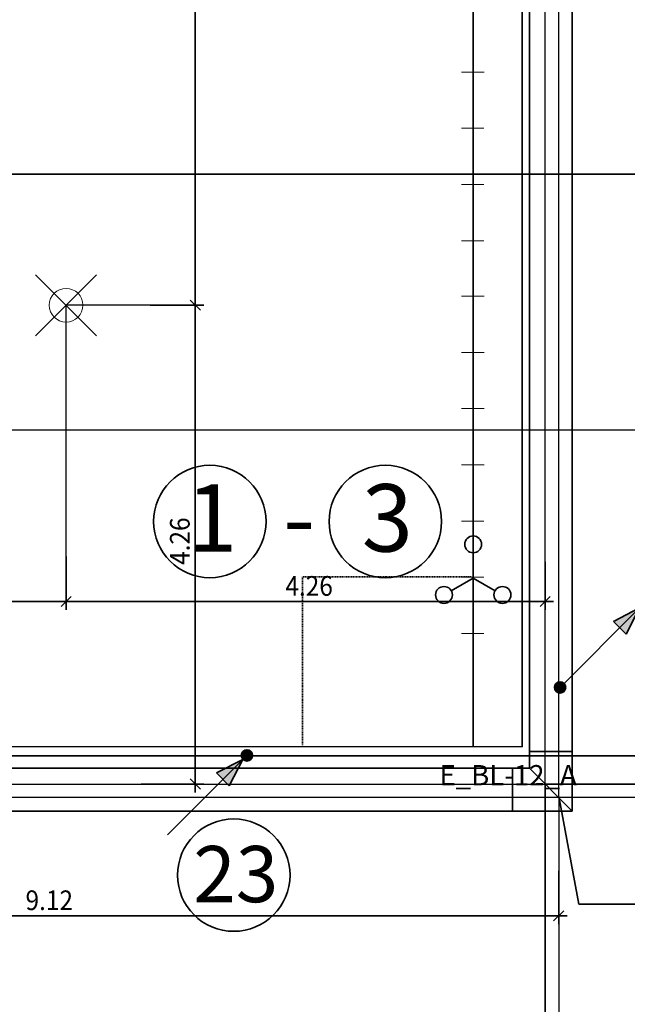
# Model space of a CAD drawing. Extents: x -42834 to 52542, y -13110 to 54902.
# Drawn here: x 41397 to 46800, y -1959 to 6800 of the extents above; entities that cross this region are included whole.
import ezdxf
from ezdxf.enums import TextEntityAlignment as Align
from ezdxf.lldxf.tags import DXFTag

# ---------------------------------------------------------------- set-up
doc = ezdxf.new("R2010")
doc.units = 0
doc.header["$LTSCALE"] = 50
doc.linetypes.add('ACAD_ISO03W100', pattern=[30, 12, -18])
doc.linetypes.add('XREF-13-12-18_AP_Dachaufsicht$0$AUSGEZOGEN', pattern=[0])
doc.layers.get('0').update_dxf_attribs({"lineweight": 25})
for name, color, linetype, lineweight, true_color in [('-HT-ATTRIBUT-TEXT', 7, 'Continuous', 25, 0xffffff), ('-HT-ELT-BLITZ-RINGERDER', 1, 'STRICHLINIE', 9, 0xff0000), ('-HT-ELT-BLITZSCHUTZ', 7, 'Continuous', 35, 0x7f007f), ('-HT-ELT-TEXT', 7, 'Continuous', 35, 0xffffff), ('XREF-13-12-18_AP_Dachaufsicht$0$Raum', 7, 'XREF-13-12-18_AP_Dachaufsicht$0$AUSGEZOGEN', 25, 0x990000)]:
    doc.layers.add(name, color=color, linetype=linetype, lineweight=lineweight, true_color=true_color)
for name, color, linetype, lineweight in [('XREF-13-12-18_AP_Dachaufsicht$0$Achsen', 7, 'XREF-13-12-18_AP_Dachaufsicht$0$STRICHPUNKT2_S5', 25), ('XREF-13-12-18_AP_Dachaufsicht$0$Maßlinie 1_50', 7, 'XREF-13-12-18_AP_Dachaufsicht$0$AUSGEZOGEN', 35), ('XREF-13-12-18_AP_Dachaufsicht$0$STANDARD', 7, 'XREF-13-12-18_AP_Dachaufsicht$0$AUSGEZOGEN', 25)]:
    doc.layers.add(name, color=color, linetype=linetype, lineweight=lineweight)
doc.styles.add('ARIAL', font='ARIAL.TTF')
doc.styles.add('HTW', font='ARIAL.TTF')
doc.styles.add('XREF-13-12-18_AP_Dachaufsicht$0$ISOCP', font='isocp___.ttf')
tags = doc.linetypes.add('STRICHLINIE', pattern=[19.05, 12.7, -6.35]).pattern_tags.tags
tags[6:7] = [DXFTag(74, 4), DXFTag(75, 0), DXFTag(340, '0'), DXFTag(46, 1.0), DXFTag(50, 0.0), DXFTag(44, 0.0), DXFTag(45, 0.0)]
tags[4:5] = [DXFTag(74, 4), DXFTag(75, 0), DXFTag(340, '0'), DXFTag(46, 1.0), DXFTag(50, 0.0), DXFTag(44, 0.0), DXFTag(45, 0.0)]
tags = doc.linetypes.add('XREF-13-12-18_AP_Dachaufsicht$0$PUNKT2_S9', pattern=[0.075, 0, -0.075]).pattern_tags.tags
tags[6:7] = [DXFTag(74, 4), DXFTag(75, 0), DXFTag(340, '0'), DXFTag(46, 1.0), DXFTag(50, 0.0), DXFTag(44, 0.0), DXFTag(45, 0.0)]
tags[4:5] = [DXFTag(74, 4), DXFTag(75, 0), DXFTag(340, '0'), DXFTag(46, 1.0), DXFTag(50, 0.0), DXFTag(44, 0.0), DXFTag(45, 0.0)]
tags = doc.linetypes.add('XREF-13-12-18_AP_Dachaufsicht$0$STRICHPUNKT2_S11', pattern=[0.45, 0.35, -0.05, 0, -0.05]).pattern_tags.tags
tags[10:11] = [DXFTag(74, 4), DXFTag(75, 0), DXFTag(340, '0'), DXFTag(46, 1.0), DXFTag(50, 0.0), DXFTag(44, 0.0), DXFTag(45, 0.0)]
tags[8:9] = [DXFTag(74, 4), DXFTag(75, 0), DXFTag(340, '0'), DXFTag(46, 1.0), DXFTag(50, 0.0), DXFTag(44, 0.0), DXFTag(45, 0.0)]
tags[6:7] = [DXFTag(74, 4), DXFTag(75, 0), DXFTag(340, '0'), DXFTag(46, 1.0), DXFTag(50, 0.0), DXFTag(44, 0.0), DXFTag(45, 0.0)]
tags[4:5] = [DXFTag(74, 4), DXFTag(75, 0), DXFTag(340, '0'), DXFTag(46, 1.0), DXFTag(50, 0.0), DXFTag(44, 0.0), DXFTag(45, 0.0)]
tags = doc.linetypes.add('XREF-13-12-18_AP_Dachaufsicht$0$STRICHPUNKT2_S5', pattern=[0.5, 0.35, -0.05, 0.05, -0.05]).pattern_tags.tags
tags[10:11] = [DXFTag(74, 4), DXFTag(75, 0), DXFTag(340, '0'), DXFTag(46, 1.0), DXFTag(50, 0.0), DXFTag(44, 0.0), DXFTag(45, 0.0)]
tags[8:9] = [DXFTag(74, 4), DXFTag(75, 0), DXFTag(340, '0'), DXFTag(46, 1.0), DXFTag(50, 0.0), DXFTag(44, 0.0), DXFTag(45, 0.0)]
tags[6:7] = [DXFTag(74, 4), DXFTag(75, 0), DXFTag(340, '0'), DXFTag(46, 1.0), DXFTag(50, 0.0), DXFTag(44, 0.0), DXFTag(45, 0.0)]
tags[4:5] = [DXFTag(74, 4), DXFTag(75, 0), DXFTag(340, '0'), DXFTag(46, 1.0), DXFTag(50, 0.0), DXFTag(44, 0.0), DXFTag(45, 0.0)]
tags = doc.linetypes.add('XREF-13-12-18_AP_Dachaufsicht$0$VERDECKT2_S2', pattern=[0.15, 0.1, -0.05]).pattern_tags.tags
tags[6:7] = [DXFTag(74, 4), DXFTag(75, 0), DXFTag(340, '0'), DXFTag(46, 1.0), DXFTag(50, 0.0), DXFTag(44, 0.0), DXFTag(45, 0.0)]
tags[4:5] = [DXFTag(74, 4), DXFTag(75, 0), DXFTag(340, '0'), DXFTag(46, 1.0), DXFTag(50, 0.0), DXFTag(44, 0.0), DXFTag(45, 0.0)]

# ---------------------------------------------------------------- blocks, each defined once
blk = doc.blocks.new('Schraffur_A03Y7HWNK7', base_point=(897.1, 23))
at = {"ltscale": 0.25}
blk.add_solid([(897.1, 23), (897.1, 182.5), (1147.5, 102.8)], dxfattribs=at)
blk = doc.blocks.new('E_BL-03_A', base_point=(147.5, 102.8))
at = {"ltscale": 0.25}
blk.add_line((897.1, 182.5), (897.1, 23), dxfattribs=at)
at = {"linetype": 'ByBlock', "ltscale": 0.25}
blk.add_line((1147.5, 102.8), (147.5, 102.8), dxfattribs=at)
for points in [[(1147.5, 102.8), (897.1, 182.5)], [(1147.5, 102.8), (897.1, 23)]]:
    blk.add_lwpolyline(points, dxfattribs=at)
blk.add_lwpolyline([(122.5, 102.8, 50, 50, 1), (172.5, 102.8, 50, 50, 1)], format="xyseb", close=True, dxfattribs=at)
at = {"ltscale": 0.25}
blk.add_circle((147.5, 102.8), 50, dxfattribs=at)
at = {"linetype": 'ByBlock', "ltscale": 0.25}
blk.add_blockref('Schraffur_A03Y7HWNK7', (897.1, 23), dxfattribs=at)
at = {"layer": '-HT-ATTRIBUT-TEXT', "ltscale": 0.25, "style": 'HTW'}
blk.add_attdef('E_BL-03_A', text='', height=180, dxfattribs=at).set_placement((657.6, 302.8), align=Align.CENTER)
blk = doc.blocks.new('Blitzschutz Mast')
at = {"layer": '-HT-ELT-BLITZSCHUTZ', "ltscale": 10}
for q in [(0, 225), (-194.9, -112.5), (194.9, -112.5)]:
    blk.add_line((0, 0), q, dxfattribs=at)
for centre in [(0, 300), (-259.8, -150), (259.8, -150)]:
    blk.add_circle(centre, 75, dxfattribs=at)
blk = doc.blocks.new('Schraffur_A05ZTKIAOF', base_point=(847.1, 23))
at = {"color": 7, "true_color": 0xffffff}
blk.add_solid([(847.1, 23), (847.1, 182.5), (1097.5, 102.8)], dxfattribs=at)
blk = doc.blocks.new('E_BL-09_A', base_point=(1147.5, 102.8))
blk.add_line((847.1, 182.5), (847.1, 23))
at = {"color": 0, "linetype": 'ByBlock'}
blk.add_line((1147.5, 102.8), (147.5, 102.8), dxfattribs=at)
for points in [[(1097.5, 102.8), (847.1, 182.5)], [(1097.5, 102.8), (847.1, 23)]]:
    blk.add_lwpolyline(points, dxfattribs=at)
blk.add_lwpolyline([(1122.5, 102.8, 50, 50, 1), (1172.5, 102.8, 50, 50, 1)], format="xyseb", close=True, dxfattribs=at)
blk.add_circle((1147.5, 102.8), 50)
blk.add_blockref('Schraffur_A05ZTKIAOF', (847.1, 23), dxfattribs=at)
at = {"layer": '-HT-ATTRIBUT-TEXT', "style": 'HTW'}
blk.add_attdef('E_BL-09_A', text='', height=180, dxfattribs=at).set_placement((657.4, 302.8), align=Align.CENTER)
blk = doc.blocks.new('XREF-13-12-18_AP_Dachaufsicht$0$COMPLEXOBJECT_134')
at = {"layer": 'XREF-13-12-18_AP_Dachaufsicht$0$STANDARD', "color": 8, "linetype": 'XREF-13-12-18_AP_Dachaufsicht$0$STRICHPUNKT2_S5', "lineweight": 18, "true_color": 0x787878}
for p, q in [((-160390.5895, -162525.291), (-160390.0472, -162524.7487)), ((-160390.5895, -162524.7487), (-160390.0472, -162525.291))]:
    blk.add_line(p, q, dxfattribs=at)
at = {"layer": 'XREF-13-12-18_AP_Dachaufsicht$0$STANDARD', "color": 8, "linetype": 'XREF-13-12-18_AP_Dachaufsicht$0$AUSGEZOGEN', "lineweight": 18, "true_color": 0x787878}
blk.add_circle((-160390.3183, -162525.0199), 0.15, dxfattribs=at)
blk = doc.blocks.new('XREF-13-12-18_AP_Dachaufsicht$0$-D675')
at = {"layer": 'Defpoints', "color": 8, "true_color": 0x787878}
blk.add_point((46.1897, -0.1199), dxfattribs=at)
blk = doc.blocks.new('XREF-13-12-18_AP_Dachaufsicht$0$-D679')
at = {"layer": 'Defpoints', "color": 8, "true_color": 0x787878}
blk.add_point((46.1897, -0.1199), dxfattribs=at)
blk = doc.blocks.new('XREF-13-12-18_AP_Dachaufsicht$0$ALL_ML_STRICH')
at = {"color": 8, "linetype": 'ByBlock', "lineweight": -2, "true_color": 0x787878}
for p, q in [((-1, 0), (0.5, 0)), ((-0.3, -0.3), (0.3, 0.3)), ((0, -0.5), (0, 0.5))]:
    blk.add_line(p, q, dxfattribs=at)
blk = doc.blocks.new('XREF-13-12-18_AP_Dachaufsicht$0$-D682')
at = {"layer": 'Defpoints', "color": 8, "true_color": 0x787878}
for p in [(41.8097, 4.2601), (42.7829, 0.0001), (42.9583, 0.0001)]:
    blk.add_point(p, dxfattribs=at)
at = {"layer": 'XREF-13-12-18_AP_Dachaufsicht$0$Maßlinie 1_50', "color": 8, "lineweight": -2, "true_color": 0x787878}
for p, q in [((42.5583, 4.2601), (42.9583, 4.2601)), ((42.9583, 0.0001), (42.9583, 4.2601)), ((42.4765, 0.0001), (42.9583, 0.0001))]:
    blk.add_line(p, q, dxfattribs=at)
at = {"layer": 'XREF-13-12-18_AP_Dachaufsicht$0$Maßlinie 1_50', "color": 8, "true_color": 0x787878, "xscale": 0.15, "yscale": 0.15, "zscale": 0.15}
for p, rotation in [((42.9583, 4.2601), 90), ((42.9583, 0.0001), 270)]:
    blk.add_blockref('XREF-13-12-18_AP_Dachaufsicht$0$ALL_ML_STRICH', p, dxfattribs=dict(at, rotation=rotation))
at = {"layer": 'XREF-13-12-18_AP_Dachaufsicht$0$Maßlinie 1_50', "color": 8, "true_color": 0x787878, "insert": (42.8208, 2.1609), "char_height": 0.175, "width": 0.63616, "attachment_point": 5, "rotation": 90, "style": 'XREF-13-12-18_AP_Dachaufsicht$0$ISOCP'}
blk.add_mtext('\\W0.91;\\A1;{\\A1;{4.26\\H0.115500;\\S^ ;}}', dxfattribs=at)
blk = doc.blocks.new('XREF-13-12-18_AP_Dachaufsicht$0$-D683')
at = {"layer": 'Defpoints', "color": 8, "true_color": 0x787878}
for p in [(41.8097, 10.6361), (41.8097, 4.2601), (42.9583, 4.2601)]:
    blk.add_point(p, dxfattribs=at)
at = {"layer": 'XREF-13-12-18_AP_Dachaufsicht$0$Maßlinie 1_50', "color": 8, "lineweight": -2, "true_color": 0x787878}
for p, q in [((42.5583, 10.6361), (42.9583, 10.6361)), ((42.9583, 4.2601), (42.9583, 10.6361)), ((42.5583, 4.2601), (42.9583, 4.2601))]:
    blk.add_line(p, q, dxfattribs=at)
at = {"layer": 'XREF-13-12-18_AP_Dachaufsicht$0$Maßlinie 1_50', "color": 8, "true_color": 0x787878, "xscale": 0.15, "yscale": 0.15, "zscale": 0.15}
for p, rotation in [((42.9583, 10.6361), 90), ((42.9583, 4.2601), 270)]:
    blk.add_blockref('XREF-13-12-18_AP_Dachaufsicht$0$ALL_ML_STRICH', p, dxfattribs=dict(at, rotation=rotation))
at = {"layer": 'XREF-13-12-18_AP_Dachaufsicht$0$Maßlinie 1_50', "color": 8, "true_color": 0x787878, "insert": (42.8208, 7.4857), "char_height": 0.175, "width": 0.7952, "attachment_point": 5, "rotation": 90, "style": 'XREF-13-12-18_AP_Dachaufsicht$0$ISOCP'}
blk.add_mtext('\\W0.91;\\A1;{\\A1;{6.37\\H0.115500;\\S5^ ;}}', dxfattribs=at)
blk = doc.blocks.new('XREF-13-12-18_AP_Dachaufsicht$0$-D688')
at = {"layer": 'Defpoints', "color": 8, "true_color": 0x787878}
blk.add_point((46.0697, 0.0001), dxfattribs=at)
blk = doc.blocks.new('XREF-13-12-18_AP_Dachaufsicht$0$-D689')
at = {"layer": 'Defpoints', "color": 8, "true_color": 0x787878}
for p in [(46.0697, 0.0001), (46.1897, -0.1199), (46.0697, -8.6404)]:
    blk.add_point(p, dxfattribs=at)
at = {"layer": 'XREF-13-12-18_AP_Dachaufsicht$0$Maßlinie 1_50', "color": 8, "lineweight": -2, "true_color": 0x787878}
for p, q in [((46.0697, -8.2404), (46.0697, -8.6404)), ((46.1897, -8.2404), (46.1897, -8.6404)), ((46.0697, -8.6404), (46.1897, -8.6404))]:
    blk.add_line(p, q, dxfattribs=at)
at = {"layer": 'XREF-13-12-18_AP_Dachaufsicht$0$Maßlinie 1_50', "color": 8, "true_color": 0x787878, "xscale": 0.15, "yscale": 0.15, "zscale": 0.15, "rotation": 180}
blk.add_blockref('XREF-13-12-18_AP_Dachaufsicht$0$ALL_ML_STRICH', (46.0697, -8.6404), dxfattribs=at)
at = {"layer": 'XREF-13-12-18_AP_Dachaufsicht$0$Maßlinie 1_50', "color": 8, "true_color": 0x787878, "xscale": 0.15, "yscale": 0.15, "zscale": 0.15}
blk.add_blockref('XREF-13-12-18_AP_Dachaufsicht$0$ALL_ML_STRICH', (46.1897, -8.6404), dxfattribs=at)
at = {"layer": 'XREF-13-12-18_AP_Dachaufsicht$0$Maßlinie 1_50', "color": 8, "true_color": 0x787878, "insert": (46.3621, -8.4279), "char_height": 0.175, "width": 0.63616, "attachment_point": 5, "style": 'XREF-13-12-18_AP_Dachaufsicht$0$ISOCP'}
blk.add_mtext('\\W0.91;\\A1;{\\A1;{12\\H0.115500;\\S^ ;}}', dxfattribs=at)
blk = doc.blocks.new('XREF-13-12-18_AP_Dachaufsicht$0$-D703')
at = {"layer": 'Defpoints', "color": 8, "true_color": 0x787878}
for p in [(38.1805, -0.2399), (46.07, -0.2399), (38.1805, -7.6404)]:
    blk.add_point(p, dxfattribs=at)
at = {"layer": 'XREF-13-12-18_AP_Dachaufsicht$0$Maßlinie 1_50', "color": 8, "lineweight": -2, "true_color": 0x787878}
for p, q in [((38.1805, -7.2404), (38.1805, -7.6404)), ((46.07, -7.2404), (46.07, -7.6404)), ((38.1805, -7.6404), (46.07, -7.6404))]:
    blk.add_line(p, q, dxfattribs=at)
at = {"layer": 'XREF-13-12-18_AP_Dachaufsicht$0$Maßlinie 1_50', "color": 8, "true_color": 0x787878, "xscale": 0.15, "yscale": 0.15, "zscale": 0.15, "rotation": 180}
blk.add_blockref('XREF-13-12-18_AP_Dachaufsicht$0$ALL_ML_STRICH', (38.1805, -7.6404), dxfattribs=at)
at = {"layer": 'XREF-13-12-18_AP_Dachaufsicht$0$Maßlinie 1_50', "color": 8, "true_color": 0x787878, "xscale": 0.15, "yscale": 0.15, "zscale": 0.15}
blk.add_blockref('XREF-13-12-18_AP_Dachaufsicht$0$ALL_ML_STRICH', (46.07, -7.6404), dxfattribs=at)
at = {"layer": 'XREF-13-12-18_AP_Dachaufsicht$0$Maßlinie 1_50', "color": 8, "true_color": 0x787878, "insert": (42.156, -7.5029), "char_height": 0.175, "width": 0.63616, "attachment_point": 5, "style": 'XREF-13-12-18_AP_Dachaufsicht$0$ISOCP'}
blk.add_mtext('\\W0.91;\\A1;{\\A1;{7.89\\H0.115500;\\S^ ;}}', dxfattribs=at)
blk = doc.blocks.new('XREF-13-12-18_AP_Dachaufsicht$0$-D704')
at = {"layer": 'Defpoints', "color": 8, "true_color": 0x787878}
for p in [(46.1897, -0.1199), (46.07, -0.2399), (46.07, -7.6404)]:
    blk.add_point(p, dxfattribs=at)
at = {"layer": 'XREF-13-12-18_AP_Dachaufsicht$0$Maßlinie 1_50', "color": 8, "lineweight": -2, "true_color": 0x787878}
for p, q in [((46.07, -7.2404), (46.07, -7.6404)), ((46.1897, -7.2404), (46.1897, -7.6404)), ((46.07, -7.6404), (46.1897, -7.6404))]:
    blk.add_line(p, q, dxfattribs=at)
at = {"layer": 'XREF-13-12-18_AP_Dachaufsicht$0$Maßlinie 1_50', "color": 8, "true_color": 0x787878, "xscale": 0.15, "yscale": 0.15, "zscale": 0.15, "rotation": 180}
blk.add_blockref('XREF-13-12-18_AP_Dachaufsicht$0$ALL_ML_STRICH', (46.07, -7.6404), dxfattribs=at)
at = {"layer": 'XREF-13-12-18_AP_Dachaufsicht$0$Maßlinie 1_50', "color": 8, "true_color": 0x787878, "xscale": 0.15, "yscale": 0.15, "zscale": 0.15}
blk.add_blockref('XREF-13-12-18_AP_Dachaufsicht$0$ALL_ML_STRICH', (46.1897, -7.6404), dxfattribs=at)
at = {"layer": 'XREF-13-12-18_AP_Dachaufsicht$0$Maßlinie 1_50', "color": 8, "true_color": 0x787878, "insert": (46.3205, -7.4752), "char_height": 0.175, "width": 0.63616, "attachment_point": 5, "style": 'XREF-13-12-18_AP_Dachaufsicht$0$ISOCP'}
blk.add_mtext('\\W0.91;\\A1;{\\A1;{12\\H0.115500;\\S^ ;}}', dxfattribs=at)
blk = doc.blocks.new('XREF-13-12-18_AP_Dachaufsicht$0$-D760')
at = {"layer": 'Defpoints', "color": 8, "true_color": 0x787878}
for p in [(46.3097, 0.0001), (46.1897, -0.1199), (49.8276, -0.1199)]:
    blk.add_point(p, dxfattribs=at)
at = {"layer": 'XREF-13-12-18_AP_Dachaufsicht$0$Maßlinie 1_50', "color": 8, "lineweight": -2, "true_color": 0x787878}
for p, q in [((49.4276, 0.0001), (49.8276, 0.0001)), ((49.8276, -0.1199), (49.8276, 0.0001)), ((49.2776, -0.1199), (49.8276, -0.1199))]:
    blk.add_line(p, q, dxfattribs=at)
at = {"layer": 'XREF-13-12-18_AP_Dachaufsicht$0$Maßlinie 1_50', "color": 8, "true_color": 0x787878, "xscale": 0.15, "yscale": 0.15, "zscale": 0.15}
for p, rotation in [((49.8276, 0.0001), 90), ((49.8276, -0.1199), 270)]:
    blk.add_blockref('XREF-13-12-18_AP_Dachaufsicht$0$ALL_ML_STRICH', p, dxfattribs=dict(at, rotation=rotation))
at = {"layer": 'XREF-13-12-18_AP_Dachaufsicht$0$Maßlinie 1_50', "color": 8, "true_color": 0x787878, "insert": (49.6151, -0.2991), "char_height": 0.175, "width": 0.63616, "attachment_point": 5, "rotation": 90, "style": 'XREF-13-12-18_AP_Dachaufsicht$0$ISOCP'}
blk.add_mtext('\\W0.91;\\A1;{\\A1;{12\\H0.115500;\\S^ ;}}', dxfattribs=at)
blk = doc.blocks.new('XREF-13-12-18_AP_Dachaufsicht$0$-D761')
at = {"layer": 'Defpoints', "color": 8, "true_color": 0x787878}
for p in [(49.5408, 0.2501), (46.3097, 0.0001), (49.8276, 0.0001)]:
    blk.add_point(p, dxfattribs=at)
at = {"layer": 'XREF-13-12-18_AP_Dachaufsicht$0$Maßlinie 1_50', "color": 8, "lineweight": -2, "true_color": 0x787878}
for p, q in [((49.4276, 0.2501), (49.8276, 0.2501)), ((49.8276, 0.0001), (49.8276, 0.2501)), ((49.4276, 0.0001), (49.8276, 0.0001))]:
    blk.add_line(p, q, dxfattribs=at)
at = {"layer": 'XREF-13-12-18_AP_Dachaufsicht$0$Maßlinie 1_50', "color": 8, "true_color": 0x787878, "xscale": 0.15, "yscale": 0.15, "zscale": 0.15}
for p, rotation in [((49.8276, 0.2501), 90), ((49.8276, 0.0001), 270)]:
    blk.add_blockref('XREF-13-12-18_AP_Dachaufsicht$0$ALL_ML_STRICH', p, dxfattribs=dict(at, rotation=rotation))
at = {"layer": 'XREF-13-12-18_AP_Dachaufsicht$0$Maßlinie 1_50', "color": 8, "true_color": 0x787878, "insert": (50.0401, 0.1359), "char_height": 0.175, "width": 0.63616, "attachment_point": 5, "rotation": 90, "style": 'XREF-13-12-18_AP_Dachaufsicht$0$ISOCP'}
blk.add_mtext('\\W0.91;\\A1;{\\A1;{25\\H0.115500;\\S^ ;}}', dxfattribs=at)
blk = doc.blocks.new('XREF-13-12-18_AP_Dachaufsicht$0$-D763')
at = {"layer": 'Defpoints', "color": 8, "true_color": 0x787878}
for p in [(46.3097, 10.3509), (49.7711, 5.4251), (49.8276, 5.4251)]:
    blk.add_point(p, dxfattribs=at)
at = {"layer": 'XREF-13-12-18_AP_Dachaufsicht$0$Maßlinie 1_50', "color": 8, "lineweight": -2, "true_color": 0x787878}
for p, q in [((49.4276, 10.3509), (49.8276, 10.3509)), ((49.8276, 5.4251), (49.8276, 10.3509)), ((49.4276, 5.4251), (49.8276, 5.4251))]:
    blk.add_line(p, q, dxfattribs=at)
at = {"layer": 'XREF-13-12-18_AP_Dachaufsicht$0$Maßlinie 1_50', "color": 8, "true_color": 0x787878, "xscale": 0.15, "yscale": 0.15, "zscale": 0.15}
for p, rotation in [((49.8276, 10.3509), 90), ((49.8276, 5.4251), 270)]:
    blk.add_blockref('XREF-13-12-18_AP_Dachaufsicht$0$ALL_ML_STRICH', p, dxfattribs=dict(at, rotation=rotation))
at = {"layer": 'XREF-13-12-18_AP_Dachaufsicht$0$Maßlinie 1_50', "color": 8, "true_color": 0x787878, "insert": (49.6901, 7.9256), "char_height": 0.175, "width": 0.7952, "attachment_point": 5, "rotation": 90, "style": 'XREF-13-12-18_AP_Dachaufsicht$0$ISOCP'}
blk.add_mtext('\\W0.91;\\A1;{\\A1;{4.92\\H0.115500;\\S5^ ;}}', dxfattribs=at)
blk = doc.blocks.new('XREF-13-12-18_AP_Dachaufsicht$0$-D768')
at = {"layer": 'Defpoints', "color": 8, "true_color": 0x787878}
for p in [(46.3097, 0.3101), (46.3097, 0.0001), (48.7776, 0.0001)]:
    blk.add_point(p, dxfattribs=at)
at = {"layer": 'XREF-13-12-18_AP_Dachaufsicht$0$Maßlinie 1_50', "color": 8, "lineweight": -2, "true_color": 0x787878}
for p, q in [((48.3776, 0.3101), (48.7776, 0.3101)), ((48.7776, 0.0001), (48.7776, 0.3101)), ((48.3776, 0.0001), (48.7776, 0.0001))]:
    blk.add_line(p, q, dxfattribs=at)
at = {"layer": 'XREF-13-12-18_AP_Dachaufsicht$0$Maßlinie 1_50', "color": 8, "true_color": 0x787878, "xscale": 0.15, "yscale": 0.15, "zscale": 0.15}
for p, rotation in [((48.7776, 0.3101), 90), ((48.7776, 0.0001), 270)]:
    blk.add_blockref('XREF-13-12-18_AP_Dachaufsicht$0$ALL_ML_STRICH', p, dxfattribs=dict(at, rotation=rotation))
at = {"layer": 'XREF-13-12-18_AP_Dachaufsicht$0$Maßlinie 1_50', "color": 8, "true_color": 0x787878, "insert": (48.6401, 0.1659), "char_height": 0.175, "width": 0.63616, "attachment_point": 5, "rotation": 90, "style": 'XREF-13-12-18_AP_Dachaufsicht$0$ISOCP'}
blk.add_mtext('\\W0.91;\\A1;{\\A1;{31\\H0.115500;\\S^ ;}}', dxfattribs=at)
blk = doc.blocks.new('XREF-13-12-18_AP_Dachaufsicht$0$-D769')
at = {"layer": 'Defpoints', "color": 8, "true_color": 0x787878}
blk.add_point((46.3097, 0.3101), dxfattribs=at)
blk = doc.blocks.new('XREF-13-12-18_AP_Dachaufsicht$0$-D870')
at = {"layer": 'Defpoints', "color": 8, "true_color": 0x787878}
for p in [(37.9197, 4.2485), (41.8097, 4.2601), (37.9197, 1.6251)]:
    blk.add_point(p, dxfattribs=at)
at = {"layer": 'XREF-13-12-18_AP_Dachaufsicht$0$Maßlinie 1_50', "color": 8, "lineweight": -2, "true_color": 0x787878}
for p, q in [((37.9197, 2.0251), (37.9197, 1.6251)), ((41.8097, 2.0251), (41.8097, 1.6251)), ((37.9197, 1.6251), (41.8097, 1.6251))]:
    blk.add_line(p, q, dxfattribs=at)
at = {"layer": 'XREF-13-12-18_AP_Dachaufsicht$0$Maßlinie 1_50', "color": 8, "true_color": 0x787878, "xscale": 0.15, "yscale": 0.15, "zscale": 0.15, "rotation": 180}
blk.add_blockref('XREF-13-12-18_AP_Dachaufsicht$0$ALL_ML_STRICH', (37.9197, 1.6251), dxfattribs=at)
at = {"layer": 'XREF-13-12-18_AP_Dachaufsicht$0$Maßlinie 1_50', "color": 8, "true_color": 0x787878, "xscale": 0.15, "yscale": 0.15, "zscale": 0.15}
blk.add_blockref('XREF-13-12-18_AP_Dachaufsicht$0$ALL_ML_STRICH', (41.8097, 1.6251), dxfattribs=at)
at = {"layer": 'XREF-13-12-18_AP_Dachaufsicht$0$Maßlinie 1_50', "color": 8, "true_color": 0x787878, "insert": (39.8955, 1.7626), "char_height": 0.175, "width": 0.63616, "attachment_point": 5, "style": 'XREF-13-12-18_AP_Dachaufsicht$0$ISOCP'}
blk.add_mtext('\\W0.91;\\A1;{\\A1;{3.89\\H0.115500;\\S^ ;}}', dxfattribs=at)
blk = doc.blocks.new('XREF-13-12-18_AP_Dachaufsicht$0$-D871')
at = {"layer": 'Defpoints', "color": 8, "true_color": 0x787878}
for p in [(41.8097, 4.2601), (41.8097, 1.6251), (46.0698, 0.31)]:
    blk.add_point(p, dxfattribs=at)
at = {"layer": 'XREF-13-12-18_AP_Dachaufsicht$0$Maßlinie 1_50', "color": 8, "lineweight": -2, "true_color": 0x787878}
for p, q in [((41.8097, 2.0251), (41.8097, 1.6251)), ((46.0698, 1.978), (46.0698, 1.6251)), ((41.8097, 1.6251), (46.0698, 1.6251))]:
    blk.add_line(p, q, dxfattribs=at)
at = {"layer": 'XREF-13-12-18_AP_Dachaufsicht$0$Maßlinie 1_50', "color": 8, "true_color": 0x787878, "xscale": 0.15, "yscale": 0.15, "zscale": 0.15, "rotation": 180}
blk.add_blockref('XREF-13-12-18_AP_Dachaufsicht$0$ALL_ML_STRICH', (41.8097, 1.6251), dxfattribs=at)
at = {"layer": 'XREF-13-12-18_AP_Dachaufsicht$0$Maßlinie 1_50', "color": 8, "true_color": 0x787878, "xscale": 0.15, "yscale": 0.15, "zscale": 0.15}
blk.add_blockref('XREF-13-12-18_AP_Dachaufsicht$0$ALL_ML_STRICH', (46.0698, 1.6251), dxfattribs=at)
at = {"layer": 'XREF-13-12-18_AP_Dachaufsicht$0$Maßlinie 1_50', "color": 8, "true_color": 0x787878, "insert": (43.9705, 1.7626), "char_height": 0.175, "width": 0.63616, "attachment_point": 5, "style": 'XREF-13-12-18_AP_Dachaufsicht$0$ISOCP'}
blk.add_mtext('\\W0.91;\\A1;{\\A1;{4.26\\H0.115500;\\S^ ;}}', dxfattribs=at)
blk = doc.blocks.new('XREF-13-12-18_AP_Dachaufsicht$0$-D874')
at = {"layer": 'Defpoints', "color": 8, "true_color": 0x787878}
blk.add_point((46.0697, 0.0001), dxfattribs=at)
blk = doc.blocks.new('XREF-13-12-18_AP_Dachaufsicht$0$-D876')
at = {"layer": 'Defpoints', "color": 8, "true_color": 0x787878}
for p in [(46.0697, 0.0001), (46.1897, -0.1199), (50.3276, -0.1199)]:
    blk.add_point(p, dxfattribs=at)
at = {"layer": 'XREF-13-12-18_AP_Dachaufsicht$0$Maßlinie 1_50', "color": 8, "lineweight": -2, "true_color": 0x787878}
for p, q in [((49.9276, 0.0001), (50.3276, 0.0001)), ((50.3276, -0.1199), (50.3276, 0.0001)), ((49.8276, -0.1199), (50.3276, -0.1199))]:
    blk.add_line(p, q, dxfattribs=at)
at = {"layer": 'XREF-13-12-18_AP_Dachaufsicht$0$Maßlinie 1_50', "color": 8, "true_color": 0x787878, "xscale": 0.15, "yscale": 0.15, "zscale": 0.15}
for p, rotation in [((50.3276, 0.0001), 90), ((50.3276, -0.1199), 270)]:
    blk.add_blockref('XREF-13-12-18_AP_Dachaufsicht$0$ALL_ML_STRICH', p, dxfattribs=dict(at, rotation=rotation))
at = {"layer": 'XREF-13-12-18_AP_Dachaufsicht$0$Maßlinie 1_50', "color": 8, "true_color": 0x787878, "insert": (50.1151, -0.2691), "char_height": 0.175, "width": 0.63616, "attachment_point": 5, "rotation": 90, "style": 'XREF-13-12-18_AP_Dachaufsicht$0$ISOCP'}
blk.add_mtext('\\W0.91;\\A1;{\\A1;{12\\H0.115500;\\S^ ;}}', dxfattribs=at)
blk = doc.blocks.new('XREF-13-12-18_AP_Dachaufsicht$0$-D877')
at = {"layer": 'Defpoints', "color": 8, "true_color": 0x787878}
blk.add_point((46.0697, 0.0001), dxfattribs=at)
blk = doc.blocks.new('XREF-13-12-18_AP_Dachaufsicht$0$-D884')
at = {"layer": 'Defpoints', "color": 8, "true_color": 0x787878}
blk.add_point((45.9297, 0.1401), dxfattribs=at)
blk = doc.blocks.new('XREF-13-12-18_AP_Dachaufsicht$0$-D885')
at = {"layer": 'Defpoints', "color": 8, "true_color": 0x787878}
for p in [(45.9297, 0.1401), (46.3097, -0.2399), (45.9297, -7.1404)]:
    blk.add_point(p, dxfattribs=at)
at = {"layer": 'XREF-13-12-18_AP_Dachaufsicht$0$Maßlinie 1_50', "color": 8, "lineweight": -2, "true_color": 0x787878}
for p, q in [((45.9297, -6.7404), (45.9297, -7.1404)), ((46.3097, -6.7404), (46.3097, -7.1404)), ((45.9297, -7.1404), (46.3097, -7.1404))]:
    blk.add_line(p, q, dxfattribs=at)
at = {"layer": 'XREF-13-12-18_AP_Dachaufsicht$0$Maßlinie 1_50', "color": 8, "true_color": 0x787878, "xscale": 0.15, "yscale": 0.15, "zscale": 0.15, "rotation": 180}
blk.add_blockref('XREF-13-12-18_AP_Dachaufsicht$0$ALL_ML_STRICH', (45.9297, -7.1404), dxfattribs=at)
at = {"layer": 'XREF-13-12-18_AP_Dachaufsicht$0$Maßlinie 1_50', "color": 8, "true_color": 0x787878, "xscale": 0.15, "yscale": 0.15, "zscale": 0.15}
blk.add_blockref('XREF-13-12-18_AP_Dachaufsicht$0$ALL_ML_STRICH', (46.3097, -7.1404), dxfattribs=at)
at = {"layer": 'XREF-13-12-18_AP_Dachaufsicht$0$Maßlinie 1_50', "color": 8, "true_color": 0x787878, "insert": (46.4904, -7.0029), "char_height": 0.175, "width": 0.63616, "attachment_point": 5, "style": 'XREF-13-12-18_AP_Dachaufsicht$0$ISOCP'}
blk.add_mtext('\\W0.91;\\A1;{\\A1;{38\\H0.115500;\\S^ ;}}', dxfattribs=at)
blk = doc.blocks.new('XREF-13-12-18_AP_Dachaufsicht$0$-D886')
at = {"layer": 'Defpoints', "color": 8, "true_color": 0x787878}
for p in [(45.9297, 0.1401), (46.3097, -0.2399), (49.2776, -0.2399)]:
    blk.add_point(p, dxfattribs=at)
at = {"layer": 'XREF-13-12-18_AP_Dachaufsicht$0$Maßlinie 1_50', "color": 8, "lineweight": -2, "true_color": 0x787878}
for p, q in [((48.8776, 0.1401), (49.2776, 0.1401)), ((49.2776, -0.2399), (49.2776, 0.1401)), ((48.4186, -0.2399), (49.2776, -0.2399))]:
    blk.add_line(p, q, dxfattribs=at)
at = {"layer": 'XREF-13-12-18_AP_Dachaufsicht$0$Maßlinie 1_50', "color": 8, "true_color": 0x787878, "xscale": 0.15, "yscale": 0.15, "zscale": 0.15}
for p, rotation in [((49.2776, 0.1401), 90), ((49.2776, -0.2399), 270)]:
    blk.add_blockref('XREF-13-12-18_AP_Dachaufsicht$0$ALL_ML_STRICH', p, dxfattribs=dict(at, rotation=rotation))
at = {"layer": 'XREF-13-12-18_AP_Dachaufsicht$0$Maßlinie 1_50', "color": 8, "true_color": 0x787878, "insert": (49.1401, -0.0391), "char_height": 0.175, "width": 0.63616, "attachment_point": 5, "rotation": 90, "style": 'XREF-13-12-18_AP_Dachaufsicht$0$ISOCP'}
blk.add_mtext('\\W0.91;\\A1;{\\A1;{38\\H0.115500;\\S^ ;}}', dxfattribs=at)
blk = doc.blocks.new('XREF-13-12-18_AP_Dachaufsicht$0$-D887')
at = {"layer": 'Defpoints', "color": 8, "true_color": 0x787878}
blk.add_point((45.9297, 0.1401), dxfattribs=at)
blk = doc.blocks.new('XREF-13-12-18_AP_Dachaufsicht$0$-D901')
at = {"layer": 'Defpoints', "color": 8, "true_color": 0x787878}
for p in [(46.1897, -0.1938), (37.0687, -0.4599), (37.0687, -1.1714)]:
    blk.add_point(p, dxfattribs=at)
at = {"layer": 'XREF-13-12-18_AP_Dachaufsicht$0$Maßlinie 1_50', "color": 8, "lineweight": -2, "true_color": 0x787878}
for p, q in [((37.0687, -0.7714), (37.0687, -1.1714)), ((46.1897, -0.7714), (46.1897, -1.1714)), ((37.0687, -1.1714), (46.1897, -1.1714))]:
    blk.add_line(p, q, dxfattribs=at)
at = {"layer": 'XREF-13-12-18_AP_Dachaufsicht$0$Maßlinie 1_50', "color": 8, "true_color": 0x787878, "xscale": 0.15, "yscale": 0.15, "zscale": 0.15, "rotation": 180}
blk.add_blockref('XREF-13-12-18_AP_Dachaufsicht$0$ALL_ML_STRICH', (37.0687, -1.1714), dxfattribs=at)
at = {"layer": 'XREF-13-12-18_AP_Dachaufsicht$0$Maßlinie 1_50', "color": 8, "true_color": 0x787878, "xscale": 0.15, "yscale": 0.15, "zscale": 0.15}
blk.add_blockref('XREF-13-12-18_AP_Dachaufsicht$0$ALL_ML_STRICH', (46.1897, -1.1714), dxfattribs=at)
at = {"layer": 'XREF-13-12-18_AP_Dachaufsicht$0$Maßlinie 1_50', "color": 8, "true_color": 0x787878, "insert": (41.66, -1.0339), "char_height": 0.175, "width": 0.63616, "attachment_point": 5, "style": 'XREF-13-12-18_AP_Dachaufsicht$0$ISOCP'}
blk.add_mtext('\\W0.91;\\A1;{\\A1;{9.12\\H0.115500;\\S^ ;}}', dxfattribs=at)

msp = doc.modelspace()

# ---------------------------------------------------------------- linework, layer by layer
at = {"layer": '-HT-ELT-BLITZ-RINGERDER', "color": 0, "linetype": 'STRICHLINIE', "ltscale": 10}
for p, q in [((45325.5, 6334), (45525.5, 6334)), ((45325.2, 5834.1), (45525.2, 5834.1)), ((45324.8, 5334.1), (45524.8, 5334.1)), ((45324.4, 4834.1), (45524.4, 4834.1)), ((45326.3, 4340), (45526.3, 4340)), ((45325.9, 3840), (45525.9, 3840)), ((45325.5, 3340), (45525.5, 3340)), ((45325.5, 2840), (45525.5, 2840)), ((45325.2, 2340.1), (45525.2, 2340.1)), ((45324.8, 1840.1), (45524.8, 1840.1)), ((45324.4, 1340.1), (45524.4, 1340.1))]:
    msp.add_line(p, q, dxfattribs=at)
at = {"layer": '-HT-ELT-BLITZ-RINGERDER', "color": 1, "linetype": 'ACAD_ISO03W100', "lineweight": 35, "ltscale": 0.005}
for p, q in [((45411.6, 1842.9), (43911.6, 1842.9)), ((43911.6, 1842.9), (43911.6, 342.9))]:
    msp.add_line(p, q, dxfattribs=at)
at = {"layer": '-HT-ELT-BLITZSCHUTZ', "color": 4}
msp.add_line((45429.7, 340.1), (45429.7, 40060.4), dxfattribs=at)
at = {"layer": '-HT-ELT-BLITZSCHUTZ', "color": 6}
for p, q in [((45864.4, 40059.2), (45864.4, 332.6)), ((45864.4, 332.6), (-576.4, 340.2))]:
    msp.add_line(p, q, dxfattribs=at)
at = {"layer": '-HT-ELT-BLITZSCHUTZ', "color": 0}
for centre in [(43087.7, 2335.9), (44648.4, 2335.9)]:
    msp.add_circle(centre, 500, dxfattribs=at)
at = {"layer": '-HT-ELT-BLITZSCHUTZ', "linetype": 'Continuous'}
msp.add_circle((43300.5, -810.1), 500, dxfattribs=at)
at = {"layer": '-HT-ELT-TEXT'}
for p in [(46195.2, -124.1), (51079.1, -1069)]:
    msp.add_line(p, (46368.4, -1069), dxfattribs=at)
at = {"layer": 'XREF-13-12-18_AP_Dachaufsicht$0$Achsen', "color": 8, "linetype": 'XREF-13-12-18_AP_Dachaufsicht$0$STRICHPUNKT2_S11', "lineweight": 35, "ltscale": 50, "true_color": 0x787878}
for p, q in [((51451.9, 5425.1), (-0.3, 5425.1)), ((51326.8, 250.1), (-3110.3, 250.1)), ((51326.8, 0.1), (46069.7, 0.1))]:
    msp.add_line(p, q, dxfattribs=at)
at = {"layer": 'XREF-13-12-18_AP_Dachaufsicht$0$Achsen', "color": 8, "linetype": 'XREF-13-12-18_AP_Dachaufsicht$0$STRICHPUNKT2_S5', "lineweight": 35, "ltscale": 50, "true_color": 0x787878}
msp.add_line((46069.8, -9968.8), (46069.8, 0), dxfattribs=at)
at = {"layer": 'XREF-13-12-18_AP_Dachaufsicht$0$Raum', "color": 8, "ltscale": 50, "true_color": 0x787878}
for p, q in [((46069.7, 0.1), (46069.9, 22214.8)), ((-0.3, 0.1), (46069.7, 0.1))]:
    msp.add_line(p, q, dxfattribs=at)
at = {"layer": 'XREF-13-12-18_AP_Dachaufsicht$0$STANDARD', "color": 8, "linetype": 'XREF-13-12-18_AP_Dachaufsicht$0$AUSGEZOGEN', "lineweight": 35, "ltscale": 50, "true_color": 0x787878}
for p, q in [((46309.7, -239.9), (46309.7, 23004.8)), ((45929.7, 140.1), (45929.7, 22214.8)), ((45929.7, 290.1), (46309.7, 290.1)), ((199.7, 140.1), (45929.7, 140.1)), ((45779.7, 140.1), (45779.7, -239.9)), ((46309.7, -239.9), (45929.7, 140.1)), ((199.7, -239.9), (46309.7, -239.9))]:
    msp.add_line(p, q, dxfattribs=at)
at = {"layer": 'XREF-13-12-18_AP_Dachaufsicht$0$STANDARD', "color": 8, "linetype": 'XREF-13-12-18_AP_Dachaufsicht$0$VERDECKT2_S2', "lineweight": 25, "ltscale": 50, "true_color": 0x787878}
for p, q in [((46069.7, 0.1), (46069.7, 22214.8)), ((46189.7, -119.9), (46189.7, 22214.8)), ((199.7, 0.1), (46069.7, 0.1)), ((46189.7, -119.9), (-2483.1, -119.9))]:
    msp.add_line(p, q, dxfattribs=at)
at = {"layer": 'XREF-13-12-18_AP_Dachaufsicht$0$STANDARD', "color": 8, "linetype": 'XREF-13-12-18_AP_Dachaufsicht$0$PUNKT2_S9', "lineweight": 25, "ltscale": 50, "true_color": 0x787878}
for p, q in [((41809.7, 2025.1), (41809.7, 4260.1)), ((42558.3, 4260.1), (41809.7, 4260.1)), ((35549.4, 3150.1), (48377.6, 3150.1)), ((46189.7, -119.9), (46189.7, -8130.4)), ((49277.6, -119.9), (46189.7, -119.9))]:
    msp.add_line(p, q, dxfattribs=at)

# ---------------------------------------------------------------- block references
at = {"layer": '-HT-ELT-BLITZSCHUTZ', "color": 0}
msp.add_blockref('Blitzschutz Mast', (45429.4, 1832.6), dxfattribs=at)
at = {"layer": '-HT-ELT-BLITZSCHUTZ', "rotation": 45}
for name, p in [('E_BL-03_A', (46202.1, 859.4)), ('E_BL-09_A', (43417, 254.6))]:
    msp.add_blockref(name, p, dxfattribs=at)
at = {"layer": 'XREF-13-12-18_AP_Dachaufsicht$0$Maßlinie 1_50', "color": 8, "true_color": 0x787878, "xscale": 1000, "yscale": 1000, "zscale": 1000}
for name in ['XREF-13-12-18_AP_Dachaufsicht$0$-D887', 'XREF-13-12-18_AP_Dachaufsicht$0$-D874', 'XREF-13-12-18_AP_Dachaufsicht$0$-D877', 'XREF-13-12-18_AP_Dachaufsicht$0$-D683', 'XREF-13-12-18_AP_Dachaufsicht$0$-D763', 'XREF-13-12-18_AP_Dachaufsicht$0$-D682', 'XREF-13-12-18_AP_Dachaufsicht$0$-D870', 'XREF-13-12-18_AP_Dachaufsicht$0$-D871', 'XREF-13-12-18_AP_Dachaufsicht$0$-D769', 'XREF-13-12-18_AP_Dachaufsicht$0$-D675', 'XREF-13-12-18_AP_Dachaufsicht$0$-D768', 'XREF-13-12-18_AP_Dachaufsicht$0$-D761', 'XREF-13-12-18_AP_Dachaufsicht$0$-D886', 'XREF-13-12-18_AP_Dachaufsicht$0$-D884', 'XREF-13-12-18_AP_Dachaufsicht$0$-D885', 'XREF-13-12-18_AP_Dachaufsicht$0$-D688', 'XREF-13-12-18_AP_Dachaufsicht$0$-D689', 'XREF-13-12-18_AP_Dachaufsicht$0$-D876', 'XREF-13-12-18_AP_Dachaufsicht$0$-D760', 'XREF-13-12-18_AP_Dachaufsicht$0$-D679', 'XREF-13-12-18_AP_Dachaufsicht$0$-D704', 'XREF-13-12-18_AP_Dachaufsicht$0$-D901', 'XREF-13-12-18_AP_Dachaufsicht$0$-D703']:
    msp.add_blockref(name, (0, 0), dxfattribs=at)
at = {"layer": 'XREF-13-12-18_AP_Dachaufsicht$0$STANDARD', "color": 8, "linetype": 'XREF-13-12-18_AP_Dachaufsicht$0$AUSGEZOGEN', "lineweight": 18, "true_color": 0x787878, "xscale": 1000, "yscale": 1000, "zscale": 1000}
msp.add_blockref('XREF-13-12-18_AP_Dachaufsicht$0$COMPLEXOBJECT_134', (160432128, 162529280), dxfattribs=at)

# ---------------------------------------------------------------- texts
at = {"layer": '-HT-ATTRIBUT-TEXT', "style": 'HTW', "flags": 1}
msp.add_attdef('E_BL-12_A', text='', height=180, dxfattribs=at).set_placement((45739.7, 169), align=Align.TOP_CENTER)
at = {"layer": '-HT-ELT-BLITZSCHUTZ', "color": 0, "style": 'ARIAL'}
for s, p in [('1', (42878.3, 2067.9)), ('3', (44439, 2067.9)), ('-', (43739.8, 2067.9))]:
    msp.add_text(s, height=600, dxfattribs=at).set_placement(p)
at = {"layer": '-HT-ELT-BLITZSCHUTZ', "linetype": 'Continuous', "style": 'HTW'}
msp.add_text('23', height=500, dxfattribs=at).set_placement((43318.1, -800.9), align=Align.MIDDLE_CENTER)

doc.saveas('drawing.dxf')
